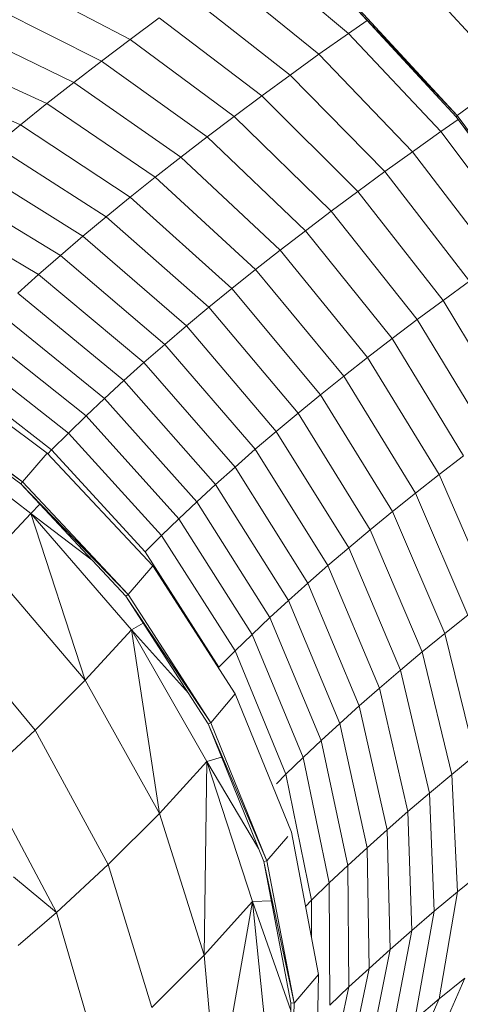
# Model space of a CAD drawing. Units: inches. Extents: x 10 to 14457, y 7 to 10223.
# Drawn here: x 1803 to 2004, y 7256 to 7705 of the extents above; entities that cross this region are included whole.
import ezdxf

# ---------------------------------------------------------------- set-up
doc = ezdxf.new("R2010")
doc.units = ezdxf.units.IN
doc.header["$MEASUREMENT"] = 0
doc.layers.add('DEFAULT', color=7, linetype='Continuous', lineweight=9)

# ---------------------------------------------------------------- blocks, each defined once
blk = doc.blocks.new('9020_DWG-664110-West')
at = {"lineweight": 9}
for p, q in [((31748.48, 1292.95), (31793, 1255.75)), ((31866.35, 1235.86), (31819.87, 1286.25)), ((31734.24, 1282.88), (31779.52, 1246.22)), ((31644.84, 1278.38), (31693.35, 1252.99)), ((31720.31, 1272.86), (31766.33, 1236.74)), ((31631.02, 1267.92), (31680.36, 1243.16)), ((31842.05, 1217.65), (31795.78, 1267.81)), ((31842.51, 1218.28), (31795.78, 1267.81)), ((31842.51, 1218.28), (31796.03, 1268.66)), ((31693.35, 1252.99), (31706.67, 1262.89)), ((31706.67, 1262.89), (31753.41, 1227.3)), ((31793, 1255.75), (31801.46, 1261.64)), ((31617.55, 1257.53), (31667.7, 1233.4)), ((31779.52, 1246.22), (31793, 1255.75)), ((31793, 1255.75), (31835.12, 1210.95)), ((31680.36, 1243.16), (31693.35, 1252.99)), ((31693.35, 1252.99), (31740.79, 1217.92)), ((31604.43, 1247.23), (31655.37, 1223.71)), ((31766.33, 1236.74), (31779.52, 1246.22)), ((31779.52, 1246.22), (31822.2, 1201.81)), ((31667.7, 1233.4), (31680.36, 1243.16)), ((31680.36, 1243.16), (31728.49, 1208.61)), ((31591.7, 1237.02), (31643.4, 1214.12)), ((31753.41, 1227.3), (31766.33, 1236.74)), ((31766.33, 1236.74), (31809.56, 1192.73)), ((31866.35, 1235.86), (31842.51, 1218.28)), ((31655.37, 1223.71), (31667.7, 1233.4)), ((31667.7, 1233.4), (31716.5, 1199.36)), ((31740.79, 1217.92), (31753.41, 1227.3)), ((31753.41, 1227.3), (31797.18, 1183.68)), ((31643.4, 1214.12), (31655.37, 1223.71)), ((31655.37, 1223.71), (31704.82, 1190.19)), ((31728.49, 1208.61), (31740.79, 1217.92)), ((31740.79, 1217.92), (31785.09, 1174.69)), ((31842.51, 1218.28), (31842.05, 1217.65)), ((31883.71, 1161.28), (31842.05, 1217.65)), ((31884.37, 1161.66), (31842.05, 1217.65)), ((31884.37, 1161.66), (31842.51, 1218.28)), ((31631.81, 1204.63), (31643.4, 1214.12)), ((31643.4, 1214.12), (31693.48, 1181.1)), ((31835.12, 1210.95), (31842.96, 1216.41)), ((31716.5, 1199.36), (31728.49, 1208.61)), ((31728.49, 1208.61), (31773.31, 1165.77)), ((31822.2, 1201.81), (31835.12, 1210.95)), ((31835.12, 1210.95), (31873, 1160.48)), ((31631.81, 1204.63), (31682.5, 1172.12)), ((31704.82, 1190.19), (31716.5, 1199.36)), ((31716.5, 1199.36), (31761.82, 1156.91)), ((31809.56, 1192.73), (31822.2, 1201.81)), ((31822.2, 1201.81), (31860.43, 1151.59)), ((31620.58, 1195.25), (31671.87, 1163.24)), ((31797.18, 1183.68), (31809.56, 1192.73)), ((31809.56, 1192.73), (31848.14, 1142.76)), ((31609.72, 1185.97), (31661.59, 1154.44)), ((31693.48, 1181.1), (31704.82, 1190.19)), ((31704.82, 1190.19), (31750.63, 1148.12)), ((31785.09, 1174.69), (31797.18, 1183.68)), ((31797.18, 1183.68), (31836.09, 1133.95)), ((31682.5, 1172.12), (31693.48, 1181.1)), ((31693.48, 1181.1), (31739.76, 1139.41)), ((31599.26, 1176.82), (31651.68, 1145.78)), ((31773.31, 1165.77), (31785.09, 1174.69)), ((31785.09, 1174.69), (31824.32, 1125.21)), ((31671.87, 1163.24), (31682.5, 1172.12)), ((31682.5, 1172.12), (31729.24, 1130.81)), ((31761.82, 1156.91), (31773.31, 1165.77)), ((31773.31, 1165.77), (31812.86, 1116.53)), ((31661.59, 1154.44), (31671.87, 1163.24)), ((31671.87, 1163.24), (31719.05, 1122.29)), ((31651.68, 1145.78), (31661.59, 1154.44)), ((31661.59, 1154.44), (31709.2, 1113.87)), ((31750.63, 1148.12), (31761.82, 1156.91)), ((31761.82, 1156.91), (31801.67, 1107.91)), ((31642.13, 1137.2), (31651.68, 1145.78)), ((31651.68, 1145.78), (31699.71, 1105.56)), ((31739.76, 1139.41), (31750.63, 1148.12)), ((31750.63, 1148.12), (31790.79, 1099.35)), ((31836.09, 1133.95), (31848.14, 1142.76)), ((31642.13, 1137.2), (31690.55, 1097.35)), ((31729.24, 1130.81), (31739.76, 1139.41)), ((31739.76, 1139.41), (31780.21, 1090.87)), ((31824.32, 1125.21), (31836.09, 1133.95)), ((31836.09, 1133.95), (31868.42, 1080.29)), ((31632.95, 1128.75), (31681.75, 1089.25)), ((31719.05, 1122.29), (31729.24, 1130.81)), ((31729.24, 1130.81), (31769.97, 1082.5)), ((31812.86, 1116.53), (31824.32, 1125.21)), ((31824.32, 1125.21), (31856.77, 1071.62)), ((31624.16, 1120.44), (31673.33, 1081.28)), ((31709.2, 1113.87), (31719.05, 1122.29)), ((31719.05, 1122.29), (31760.06, 1074.22)), ((31801.67, 1107.91), (31812.86, 1116.53)), ((31812.86, 1116.53), (31845.41, 1063.02)), ((31615.76, 1112.26), (31665.29, 1073.45)), ((31699.71, 1105.56), (31709.2, 1113.87)), ((31709.2, 1113.87), (31750.47, 1066.02)), ((31599.04, 1106.34), (31655.53, 1064.31)), ((31690.55, 1097.35), (31699.71, 1105.56)), ((31699.71, 1105.56), (31741.24, 1057.94)), ((31790.79, 1099.35), (31801.67, 1107.91)), ((31801.67, 1107.91), (31834.33, 1054.48)), ((31607.75, 1104.2), (31657.61, 1065.73)), ((31681.75, 1089.25), (31690.55, 1097.35)), ((31690.55, 1097.35), (31732.33, 1049.95)), ((31780.21, 1090.87), (31790.79, 1099.35)), ((31790.79, 1099.35), (31823.54, 1046.01)), ((31587.25, 1092.08), (31643.5, 1050.23)), ((31644.37, 1051.21), (31587.25, 1092.08)), ((31587.87, 1093.24), (31644.37, 1051.21)), ((31673.33, 1081.28), (31681.75, 1089.25)), ((31681.75, 1089.25), (31723.77, 1042.06)), ((31769.97, 1082.5), (31780.21, 1090.87)), ((31780.21, 1090.87), (31813.06, 1037.61)), ((31648.05, 1036.67), (31592.71, 1080.04)), ((31665.29, 1073.45), (31673.33, 1081.28)), ((31673.33, 1081.28), (31715.58, 1034.31)), ((31760.06, 1074.22), (31769.97, 1082.5)), ((31769.97, 1082.5), (31802.93, 1029.31)), ((31750.47, 1066.02), (31760.06, 1074.22)), ((31760.06, 1074.22), (31793.11, 1021.11)), ((31657.61, 1065.73), (31665.29, 1073.45)), ((31665.29, 1073.45), (31707.75, 1026.69)), ((31655.88, 1063.93), (31657.61, 1065.73)), ((31657.61, 1065.73), (31700.28, 1019.18)), ((31741.24, 1057.94), (31750.47, 1066.02)), ((31750.47, 1066.02), (31783.61, 1012.99)), ((31655.53, 1064.31), (31644.37, 1051.21)), ((31655.53, 1064.31), (31703.68, 1012.91)), ((31834.33, 1054.48), (31845.41, 1063.02)), ((31732.33, 1049.95), (31741.24, 1057.94)), ((31741.24, 1057.94), (31774.46, 1004.98)), ((31644.37, 1051.21), (31643.5, 1050.23)), ((31644.37, 1051.21), (31692.51, 999.81)), ((31823.54, 1046.01), (31834.33, 1054.48)), ((31834.33, 1054.48), (31858.36, 998.97)), ((31643.5, 1050.23), (31691.43, 999.07)), ((31692.51, 999.81), (31643.5, 1050.23)), ((31723.77, 1042.06), (31732.33, 1049.95)), ((31732.33, 1049.95), (31765.63, 997.06)), ((31813.06, 1037.61), (31823.54, 1046.01)), ((31823.54, 1046.01), (31847.47, 990.42)), ((31648.05, 1036.67), (31652.2, 1040.94)), ((31715.58, 1034.31), (31723.77, 1042.06)), ((31723.77, 1042.06), (31757.15, 989.26)), ((31802.93, 1029.31), (31813.06, 1037.61)), ((31813.06, 1037.61), (31836.89, 981.94)), ((31627.23, 1014.37), (31648.05, 1036.67)), ((31672.86, 960.69), (31648.05, 1036.67)), ((31694.03, 983.65), (31648.05, 1036.67)), ((31648.05, 1036.67), (31676.06, 1015.47)), ((31707.75, 1026.69), (31715.58, 1034.31)), ((31715.58, 1034.31), (31749.04, 981.58)), ((31793.11, 1021.11), (31802.93, 1029.31)), ((31802.93, 1029.31), (31826.65, 973.57)), ((31700.28, 1019.18), (31707.75, 1026.69)), ((31707.75, 1026.69), (31741.29, 974.02)), ((31783.61, 1012.99), (31793.11, 1021.11)), ((31793.11, 1021.11), (31816.74, 965.29)), ((31700.28, 1019.18), (31733.88, 966.58)), ((31672.86, 960.69), (31627.23, 1014.37)), ((31703.68, 1012.91), (31692.51, 999.81)), ((31703.68, 1012.91), (31741.36, 954.4)), ((31774.46, 1004.98), (31783.61, 1012.99)), ((31783.61, 1012.99), (31807.15, 957.09)), ((31765.63, 997.06), (31774.46, 1004.98)), ((31774.46, 1004.98), (31797.92, 949.01)), ((31692.51, 999.81), (31691.43, 999.07)), ((31691.43, 999.07), (31728.94, 940.82)), ((31730.2, 941.3), (31691.43, 999.07)), ((31692.51, 999.81), (31730.2, 941.3)), ((31757.15, 989.26), (31765.63, 997.06)), ((31765.63, 997.06), (31789.01, 941.01)), ((31650.05, 937.91), (31604.91, 992.07)), ((31749.04, 981.58), (31757.15, 989.26)), ((31757.15, 989.26), (31780.45, 933.13)), ((31836.89, 981.94), (31847.47, 990.42)), ((31694.03, 983.65), (31699.34, 986.78)), ((31672.86, 960.69), (31694.03, 983.65)), ((31706.74, 899.95), (31694.03, 983.65)), ((31728.35, 923.65), (31694.03, 983.65)), ((31694.03, 983.65), (31719.96, 954.77)), ((31741.29, 974.02), (31749.04, 981.58)), ((31749.04, 981.58), (31772.26, 925.38)), ((31826.65, 973.57), (31836.89, 981.94)), ((31836.89, 981.94), (31850.64, 926.31)), ((31733.88, 966.58), (31741.29, 974.02)), ((31741.29, 974.02), (31764.43, 917.76)), ((31816.74, 965.29), (31826.65, 973.57)), ((31826.65, 973.57), (31840.12, 917.7)), ((31807.15, 957.09), (31816.74, 965.29)), ((31816.74, 965.29), (31829.94, 909.19)), ((31650.05, 937.91), (31672.86, 960.69)), ((31706.74, 899.95), (31672.86, 960.69)), ((31797.92, 949.01), (31807.15, 957.09)), ((31807.15, 957.09), (31820.08, 900.77)), ((31741.36, 954.4), (31730.2, 941.3)), ((31741.36, 954.4), (31766.94, 891.33)), ((31789.01, 941.01), (31797.92, 949.01)), ((31797.92, 949.01), (31810.59, 892.46)), ((31730.2, 941.3), (31728.94, 940.82)), ((31728.94, 940.82), (31754.4, 878.03)), ((31755.77, 878.23), (31728.94, 940.82)), ((31730.2, 941.3), (31755.77, 878.23)), ((31780.45, 933.13), (31789.01, 941.01)), ((31789.01, 941.01), (31801.44, 884.25)), ((31631.68, 920.85), (31650.05, 937.91)), ((31683.4, 876.63), (31650.05, 937.91)), ((31772.26, 925.38), (31780.45, 933.13)), ((31780.45, 933.13), (31792.64, 876.15)), ((31728.35, 923.65), (31735.12, 925.58)), ((31764.43, 917.76), (31772.26, 925.38)), ((31772.26, 925.38), (31784.22, 868.18)), ((31840.12, 917.7), (31850.64, 926.31)), ((31706.74, 899.95), (31728.35, 923.65)), ((31727.17, 835.2), (31728.35, 923.65)), ((31749.28, 859.68), (31728.35, 923.65)), ((31728.35, 923.65), (31752, 883.97)), ((31760.15, 913.45), (31764.43, 917.76)), ((31764.43, 917.76), (31776.18, 860.34)), ((31829.94, 909.19), (31840.12, 917.7)), ((31840.12, 917.7), (31842.74, 864.16)), ((31820.08, 900.77), (31829.94, 909.19)), ((31829.94, 909.19), (31832.11, 855.27)), ((31683.4, 876.63), (31706.74, 899.95)), ((31727.17, 835.2), (31706.74, 899.95)), ((31810.59, 892.46), (31820.08, 900.77)), ((31820.08, 900.77), (31821.83, 846.48)), ((31659.78, 854.7), (31637.11, 897.43)), ((31766.94, 891.33), (31779.29, 826.46)), ((31801.44, 884.25), (31810.59, 892.46)), ((31810.59, 892.46), (31811.92, 837.81)), ((31765.26, 889.36), (31755.77, 878.23)), ((31792.64, 876.15), (31801.44, 884.25)), ((31801.44, 884.25), (31802.37, 829.24)), ((31659.78, 854.7), (31683.4, 876.63)), ((31703.26, 811.31), (31683.4, 876.63)), ((31755.77, 878.23), (31754.4, 878.03)), ((31754.4, 878.03), (31766.7, 813.45)), ((31768.13, 813.36), (31754.4, 878.03)), ((31755.77, 878.23), (31768.13, 813.36)), ((31784.22, 868.18), (31792.64, 876.15)), ((31792.64, 876.15), (31793.19, 820.79)), ((31842.74, 864.16), (31853.72, 873.14)), ((31659.78, 854.7), (31640.23, 870.98)), ((31776.18, 860.34), (31784.22, 868.18)), ((31784.22, 868.18), (31784.4, 812.47)), ((31832.11, 855.27), (31842.74, 864.16)), ((31842.74, 864.16), (31834.4, 815.27)), ((31727.17, 835.2), (31749.28, 859.68)), ((31733.14, 769.67), (31749.28, 859.68)), ((31749.28, 859.68), (31757.84, 860)), ((31755.79, 794.93), (31749.28, 859.68)), ((31749.28, 859.68), (31766.62, 809.97)), ((31773.38, 857.53), (31776.18, 860.34)), ((31776.18, 860.34), (31776.12, 843.11)), ((31642.36, 839.73), (31659.78, 854.7)), ((31679.07, 788.84), (31659.78, 854.7)), ((31821.83, 846.48), (31832.11, 855.27)), ((31832.11, 855.27), (31823.18, 805.89)), ((31811.92, 837.81), (31821.83, 846.48)), ((31821.83, 846.48), (31812.32, 796.61)), ((31811.92, 837.81), (31801.86, 787.45)), ((31802.37, 829.24), (31811.92, 837.81)), ((31703.26, 811.31), (31727.17, 835.2)), ((31733.14, 769.67), (31727.17, 835.2)), ((31802.37, 829.24), (31791.77, 778.41)), ((31793.19, 820.79), (31802.37, 829.24)), ((31779.29, 826.46), (31768.13, 813.36)), ((31779.29, 826.46), (31777.88, 762.62)), ((31845.99, 824.76), (31827.79, 783.28)), ((31834.4, 815.27), (31845.99, 824.76)), ((31793.19, 820.79), (31782.07, 769.48)), ((31784.4, 812.47), (31793.19, 820.79)), ((31766.7, 813.45), (31765.3, 749.9)), ((31768.13, 813.36), (31766.7, 813.45)), ((31766.71, 749.52), (31766.7, 813.45)), ((31768.13, 813.36), (31766.71, 749.52)), ((31834.4, 815.27), (31815.46, 773.19)), ((31823.18, 805.89), (31834.4, 815.27))]:
    blk.add_line(p, q, dxfattribs=at)

msp = doc.modelspace()

# ---------------------------------------------------------------- block references
at = {"layer": 'DEFAULT'}
msp.add_blockref('9020_DWG-664110-West', (-29839.76, 6443.15), dxfattribs=at)

doc.saveas('drawing.dxf')
